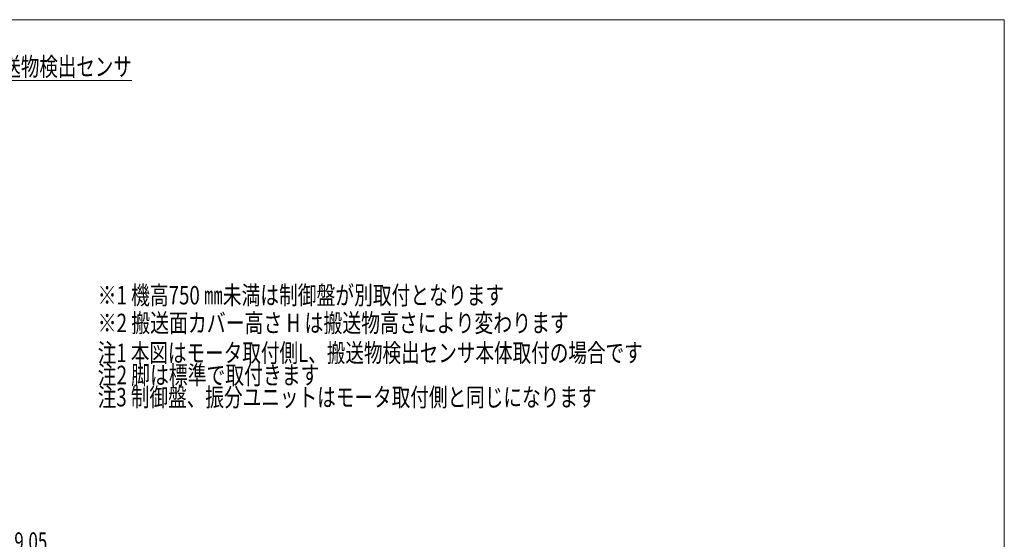
# Model space of a CAD drawing. Units: millimetres. Extents: x -2955 to 2955, y -2027 to 2027.
# Drawn here: x -243 to 2955, y 339 to 2027 of the extents above; entities that cross this region are included whole.
import ezdxf
from ezdxf.enums import TextEntityAlignment as Align

# ---------------------------------------------------------------- set-up
doc = ezdxf.new("R2010")
doc.units = ezdxf.units.MM
doc.header["$LTSCALE"] = 3.75
for name, color, linetype in [('Layer0254', 7, 'Continuous'), ('Layer0255', 7, 'Continuous'), ('ZUWAKU', 7, 'Continuous')]:
    doc.layers.add(name, color=color, linetype=linetype)
doc.styles.add('dcStyle0', font='ＭＳ Ｐゴシック')

# ---------------------------------------------------------------- blocks, each defined once
blk = doc.blocks.new('DC_GROUP_W_SLSH_S_240_3_420')
at = {"color": 2, "style": 'dcStyle0'}
for s, width, p, p2 in [('※1 機高750 ㎜未満は制御盤が別取付となります', 0.724557, (10.6, 1101.8), (1330.6, 1101.8)), ('※2 搬送面カバー高さ H は搬送物高さにより変わります', 0.745422, (10.6, 1011.8), (1540.6, 1011.8))]:
    blk.add_text(s, height=60, dxfattribs=dict(at, width=width)).set_placement(p, p2, align=Align.FIT)
blk = doc.blocks.new('_Open30')
at = {"color": 0, "linetype": 'ByBlock', "lineweight": -2}
for p, q in [((-1, 0.267949), (0, 0)), ((0, 0), (-1, -0.267949)), ((0, 0), (-1, 0))]:
    blk.add_line(p, q, dxfattribs=at)
blk = doc.blocks.new('DC_IMAGEDIMGROUP_3')
at = {"layer": 'Layer0255', "color": 2, "linetype": 'Continuous', "lineweight": 13}
for p, q in [((-949.2, 787.3), (-949.2, 271.4)), ((-930.1, 787.3), (-930.1, 271.4)), ((-1024.2, 286.4), (-949.2, 286.4)), ((-949.2, 286.4), (-930.1, 286.4)), ((-138.1, 286.4), (-930.1, 286.4))]:
    blk.add_line(p, q, dxfattribs=at)
at = {"layer": 'Layer0255', "color": 2, "xscale": 45.00004211422929, "yscale": 44.99984052335464}
for p, rotation in [((-949.2, 286.4), 360), ((-930.1, 286.4), 180)]:
    blk.add_blockref('_Open30', p, dxfattribs=dict(at, rotation=rotation))
at = {"layer": 'Layer0255', "color": 4, "style": 'dcStyle0', "width": 0.733635}
blk.add_text('スライドパイプピッチ 19.05', height=60, dxfattribs=at).set_placement((-855.1, 301.4), (-153.1, 301.4), align=Align.FIT)
blk = doc.blocks.new('DC_GROUP_W_SLSH_S_240_3_413')
at = {"layer": 'Layer0254', "color": 2, "linetype": 'Continuous', "lineweight": 13}
for p, q in [((-859.4, 1422.5), (-358.8, 1829.4)), ((-358.8, 1829.4), (121.2, 1829.4))]:
    blk.add_line(p, q, dxfattribs=at)
at = {"layer": 'Layer0254', "color": 2, "xscale": 45.00004211422929, "yscale": 44.99984052335464, "rotation": 219.0972413108798}
blk.add_blockref('_Open30', (-859.4, 1422.5), dxfattribs=at)
at = {"layer": 'Layer0254', "color": 2, "style": 'dcStyle0', "width": 0.707198}
blk.add_text('搬送物検出センサ', height=60, dxfattribs=at).set_placement((-358.8, 1844.4), (121.2, 1844.4), align=Align.FIT)
blk = doc.blocks.new('DC_GROUP_W_SLSH_S_240_3_385')
at = {"layer": 'ZUWAKU', "color": 7, "linetype": 'Continuous', "lineweight": 13}
for p, q in [((2955, 2026.9), (-2955, 2026.9)), ((2955, -1993.1), (2955, 2026.9))]:
    blk.add_line(p, q, dxfattribs=at)

msp = doc.modelspace()

# ---------------------------------------------------------------- block references
at = {"linetype": 'Continuous'}
msp.add_blockref('DC_GROUP_W_SLSH_S_240_3_420', (0, 0), dxfattribs=at)
at = {"layer": 'Layer0254', "linetype": 'Continuous'}
msp.add_blockref('DC_GROUP_W_SLSH_S_240_3_413', (0, 0), dxfattribs=at)
at = {"layer": 'Layer0255', "linetype": 'Continuous'}
msp.add_blockref('DC_IMAGEDIMGROUP_3', (0, 0), dxfattribs=at)
at = {"layer": 'ZUWAKU', "linetype": 'Continuous'}
msp.add_blockref('DC_GROUP_W_SLSH_S_240_3_385', (0, 0), dxfattribs=at)

# ---------------------------------------------------------------- texts
at = {"color": 2, "style": 'dcStyle0'}
for s, width, p, p2 in [('注1 本図はモータ取付側L、搬送物検出センサ本体取付の場合です', 0.717335, (10.6309, 914.5528), (1780.6309, 914.5528)), ('注2 脚は標準で取付きます', 0.723536, (10.6309, 842.5528), (730.6309, 842.5528)), ('注3 制御盤、振分ユニットはモータ取付側と同じになります', 0.763267, (10.6309, 770.5528), (1630.6309, 770.5528))]:
    msp.add_text(s, height=60, dxfattribs=dict(at, width=width)).set_placement(p, p2, align=Align.FIT)

doc.saveas('drawing.dxf')
